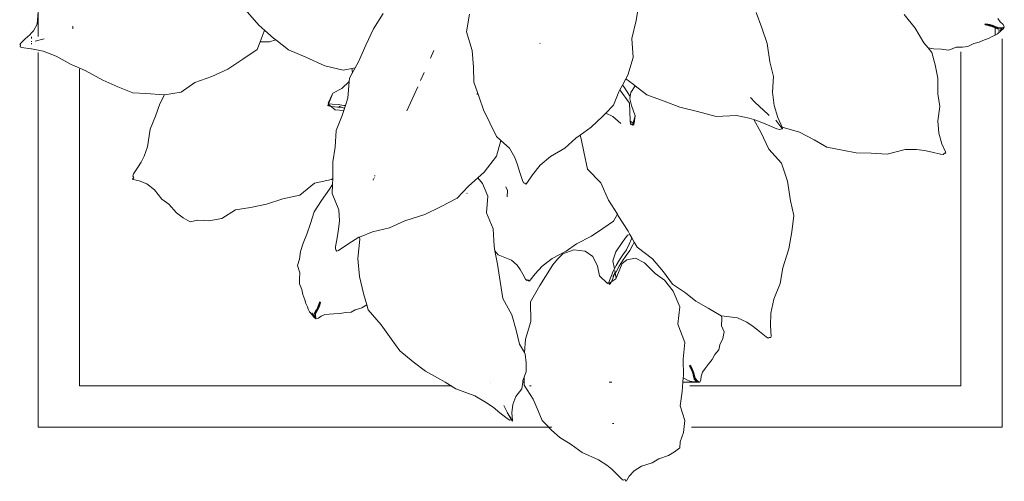
# Model space of a CAD drawing. Units: millimetres. Extents: x -15069 to -14702, y 4806 to 8546.
# Drawn here: x -15068 to -14710, y 8144 to 8312 of the extents above; entities that cross this region are included whole.
import ezdxf

# ---------------------------------------------------------------- set-up
doc = ezdxf.new("R2010")
doc.units = ezdxf.units.MM
doc.layers.add('G-IMPT', color=8, linetype='Continuous', lineweight=18)
doc.layers.add('L-PLNT', color=71, linetype='Continuous', lineweight=18)

# ---------------------------------------------------------------- blocks, each defined once
blk = doc.blocks.new('Vantage_Devil_s Ivy - Devil_s Ivy_dwg-204490-Level 1')
at = {"layer": 'G-IMPT'}
for p, q in [((-59.92, -53.4), (-54.87, -59.11)), ((82.08, -57.36), (83.18, -50.74)), ((-135.1, -54.12), (-135.44, -58.73)), ((-9.75, -54.86), (-13.3, -60.37)), ((21.54, -55.04), (20.54, -61.54)), ((127.83, -60), (125.7, -54.43)), ((183.51, -60.12), (179.46, -55.26)), ((214.37, -57.92), (213.54, -56.65)), ((-135.44, -58.73), (-136.75, -61.1)), ((-122.49, -59.66), (-122.49, -59.5)), ((-122.49, -60.42), (-122.49, -59.7)), ((-54.87, -59.11), (-52.68, -61.02)), ((-13.3, -60.37), (-16.03, -66.33)), ((80.52, -63.94), (82.08, -57.36)), ((129.69, -65.7), (127.83, -60)), ((186.64, -65.49), (183.51, -60.12)), ((208.76, -58.76), (209.11, -58.62)), ((209.02, -59.02), (208.76, -58.76)), ((208.76, -58.76), (210.22, -59.04)), ((210.49, -59.3), (209.02, -59.02)), ((209.11, -58.62), (210.58, -58.9)), ((210.22, -59.04), (210.58, -58.9)), ((210.22, -59.04), (211.43, -59.36)), ((210.49, -59.3), (210.22, -59.04)), ((211.7, -59.64), (210.49, -59.3)), ((210.58, -58.9), (211.79, -59.22)), ((211.43, -59.36), (211.79, -59.22)), ((211.43, -59.36), (212.49, -59.85)), ((211.7, -59.64), (211.43, -59.36)), ((212.51, -60.05), (211.7, -59.64)), ((211.79, -59.22), (212.51, -59.55)), ((212.49, -59.85), (212.84, -59.7)), ((212.49, -59.85), (213.5, -60.21)), ((212.77, -60.18), (212.49, -59.85)), ((212.51, -59.55), (212.84, -59.7)), ((212.51, -60.05), (212.51, -59.55)), ((212.77, -60.18), (212.51, -60.05)), ((212.51, -62.75), (212.51, -60.05)), ((213.77, -60.59), (212.77, -60.18)), ((212.84, -59.7), (213.85, -60.11)), ((213.5, -60.21), (214.51, -60.1)), ((213.5, -60.21), (213.85, -60.11)), ((213.77, -60.59), (213.5, -60.21)), ((213.61, -61.32), (214.69, -60.73)), ((214.79, -60.44), (213.77, -60.59)), ((213.85, -60.11), (214.9, -60.06)), ((215.37, -58.81), (214.37, -57.92)), ((214.47, -61.26), (215.5, -60.28)), ((214.47, -61.26), (214.69, -60.73)), ((214.51, -60.1), (215.33, -59.9)), ((214.51, -60.1), (214.9, -60.06)), ((214.79, -60.44), (214.51, -60.1)), ((215.61, -60.13), (214.69, -60.73)), ((214.69, -60.73), (214.79, -60.44)), ((215.61, -60.13), (214.79, -60.44)), ((214.9, -60.06), (215.78, -59.81)), ((215.33, -59.9), (215.78, -59.81)), ((215.61, -60.13), (215.33, -59.9)), ((215.84, -59.65), (215.37, -58.81)), ((215.5, -60.28), (215.61, -60.13)), ((215.78, -59.81), (215.84, -59.65)), ((-139.72, -64.03), (-141.41, -65.61)), ((-138.1, -62.59), (-139.72, -64.03)), ((-137.49, -61.91), (-138.1, -62.59)), ((-136.75, -61.1), (-137.49, -61.91)), ((-137.49, -63.3), (-137.49, -63.92)), ((-136.17, -64.88), (-133.38, -64.2)), ((-133.38, -64.2), (-132.91, -64.08)), ((-54.42, -65.17), (-52.92, -61.27)), ((-52.92, -61.27), (-52.68, -61.02)), ((-52.68, -61.02), (-49.56, -63.75)), ((-48.78, -64.37), (-51.09, -65.13)), ((-49.56, -63.75), (-48.78, -64.37)), ((-48.78, -64.37), (-44.12, -68.09)), ((20.54, -61.54), (22.59, -68.23)), ((81.1, -70.77), (80.52, -63.94)), ((206.75, -65.29), (208.67, -64.36)), ((208.67, -64.36), (210.12, -63.88)), ((210.12, -63.88), (211.38, -63.18)), ((211.38, -63.18), (212.3, -62.87)), ((212.3, -62.87), (212.51, -62.75)), ((212.51, -62.75), (213.31, -62.29)), ((213.31, -62.29), (214.47, -61.26)), ((-141.41, -65.61), (-141.76, -66.2)), ((-141.76, -66.2), (-141.52, -66.3)), ((-141.52, -66.3), (-141.61, -66.99)), ((-141.61, -66.99), (-141.1, -67.17)), ((-141.1, -67.17), (-137.56, -67.68)), ((-137.56, -67.68), (-137.49, -67.69)), ((-137.49, -64.9), (-137.49, -65.19)), ((-137.49, -65.6), (-137.49, -66.01)), ((-137.49, -67.69), (-133.26, -68.57)), ((-60.69, -71.47), (-55.48, -67.92)), ((-55.48, -67.92), (-54.42, -65.17)), ((-51.09, -65.13), (-54.42, -65.17)), ((-16.03, -66.33), (-18.75, -72.4)), ((47.21, -65.67), (47.13, -65.75)), ((130.62, -72.35), (129.69, -65.7)), ((188.16, -67.29), (186.64, -65.49)), ((188.16, -67.29), (190.07, -67.63)), ((189.57, -68.97), (188.16, -67.29)), ((190.07, -67.63), (193.07, -67.74)), ((193.07, -67.74), (195.56, -68.18)), ((195.56, -68.18), (197.51, -67.38)), ((197.51, -67.38), (198.33, -67.04)), ((198.33, -67.04), (200.61, -67.01)), ((200.61, -67.01), (202.62, -66.85)), ((202.62, -66.85), (204.77, -65.77)), ((204.77, -65.77), (206.75, -65.29)), ((-133.26, -68.57), (-128.48, -70.32)), ((-128.48, -70.32), (-123.1, -73.39)), ((-66.15, -75.04), (-60.69, -71.47)), ((-44.12, -68.09), (-37.84, -70.69)), ((-37.84, -70.69), (-30.89, -73.88)), ((8.68, -68.23), (7.41, -71.09)), ((22.59, -68.23), (23.01, -74.33)), ((79.08, -77.19), (81.1, -70.77)), ((190.76, -73.54), (189.57, -68.97)), ((-123.1, -73.39), (-122.49, -73.64)), ((-122.49, -73.64), (-117.94, -75.53)), ((-72.03, -77.75), (-66.15, -75.04)), ((-30.89, -73.88), (-24.26, -75.37)), ((-24.26, -75.37), (-21.14, -74.78)), ((-21.14, -74.78), (-19.91, -74.55)), ((-20.89, -76.09), (-21.14, -74.78)), ((-19.91, -74.55), (-21.09, -76.74)), ((-18.75, -72.4), (-19.91, -74.55)), ((23.01, -74.33), (23.14, -79.83)), ((132.01, -77.67), (130.62, -72.35)), ((191.66, -78.28), (190.76, -73.54)), ((-117.94, -75.53), (-111.6, -79)), ((-78.14, -79.84), (-72.03, -77.75)), ((-21.98, -78.38), (-22.07, -79.5)), ((-21.09, -76.74), (-21.98, -78.38)), ((-21.09, -76.74), (-20.89, -76.09)), ((5.12, -76.22), (3.82, -79.14)), ((77.16, -80.8), (78.33, -78.6)), ((78.33, -78.6), (79.08, -77.19)), ((78.33, -78.6), (81.05, -80.55)), ((131.7, -83.36), (132.01, -77.67)), ((191.69, -84.05), (191.66, -78.28)), ((-111.6, -79), (-106.09, -81.46)), ((-106.09, -81.46), (-100.66, -83.61)), ((-83.1, -83.4), (-78.14, -79.84)), ((-27.99, -83.78), (-24.77, -82.02)), ((-24.77, -82.02), (-22.07, -79.5)), ((-22.07, -79.5), (-22.59, -85.61)), ((-1.13, -90.23), (2.8, -81.43)), ((23.14, -79.83), (25.15, -85.17)), ((76.23, -82.54), (77.16, -80.8)), ((77.16, -80.8), (77.77, -81.56)), ((77.77, -81.56), (79.96, -85)), ((81.73, -81.06), (80.22, -83.56)), ((81.05, -80.55), (81.73, -81.06)), ((81.73, -81.06), (86.06, -84.31)), ((-100.66, -83.61), (-95.91, -83.94)), ((-95.91, -83.94), (-89.28, -84.42)), ((-89.14, -84.4), (-90.9, -87.58)), ((-89.28, -84.42), (-89.14, -84.4)), ((-89.14, -84.4), (-83.1, -83.4)), ((-29.75, -87.43), (-27.99, -83.78)), ((-29.45, -87.43), (-27.99, -83.78)), ((-22.59, -85.61), (-23.48, -88.29)), ((24.41, -83.89), (24.37, -84.21)), ((25.15, -85.17), (26.63, -89.87)), ((73.89, -88.07), (75.82, -83.3)), ((75.82, -83.3), (76.23, -82.54)), ((79.67, -87.36), (76.23, -82.54)), ((79.96, -85), (79.8, -85.88)), ((80.22, -83.56), (79.96, -85)), ((86.06, -84.31), (92.31, -86.63)), ((123.6, -85.33), (125.26, -87.08)), ((132.25, -88.29), (131.7, -83.36)), ((192.4, -88.6), (191.69, -84.05)), ((-90.9, -87.58), (-92.48, -92.12)), ((-29.91, -88.27), (-29.96, -88.08)), ((-29.27, -88.22), (-29.96, -88.08)), ((-29.76, -88.03), (-29.76, -88.01)), ((-29.64, -87.64), (-29.75, -87.43)), ((-29.64, -87.64), (-28.27, -87.76)), ((-29.57, -87.79), (-29.64, -87.64)), ((-29.57, -87.79), (-29.27, -88.22)), ((-29.5, -87.94), (-29.57, -87.79)), ((-29.3, -88.14), (-29.56, -88.39)), ((-29.56, -88.39), (-29.55, -88.34)), ((-29.55, -88.34), (-29.5, -87.94)), ((-29.27, -88.22), (-29.55, -88.34)), ((-29.5, -87.94), (-29.45, -87.43)), ((-29.3, -88.14), (-29.5, -87.94)), ((-27.16, -89.79), (-29.3, -88.14)), ((-28.44, -88.63), (-29.3, -88.54)), ((-26.35, -88.81), (-28.44, -88.63)), ((-28.27, -87.76), (-26.16, -87.91)), ((-24.87, -88.88), (-26.35, -88.81)), ((-26.16, -87.91), (-24.1, -88.2)), ((-24.87, -88.88), (-25.7, -88.54)), ((-23.93, -89.26), (-24.87, -88.88)), ((-24.1, -88.2), (-23.48, -88.29)), ((-23.81, -89.28), (-24.05, -90.01)), ((-23.81, -89.28), (-23.93, -89.26)), ((-23.48, -88.29), (-23.81, -89.28)), ((71.09, -91.02), (73.89, -88.07)), ((79.97, -93.6), (79.67, -87.36)), ((79.8, -85.88), (80.46, -88.21)), ((80.46, -88.21), (81.73, -91.93)), ((92.31, -86.63), (98.04, -88.86)), ((98.04, -88.86), (104.45, -90.36)), ((125.26, -87.08), (130.07, -91.51)), ((133.57, -92.63), (132.25, -88.29)), ((191.73, -93.85), (192.4, -88.6)), ((-92.48, -92.12), (-94.41, -96.78)), ((-24.05, -90.01), (-27.16, -89.79)), ((-24.65, -91.82), (-26.8, -97.36)), ((-24.05, -90.01), (-24.65, -91.82)), ((26.63, -89.87), (29.04, -94.48)), ((65.78, -96.15), (69.99, -92.17)), ((69.99, -92.17), (71.09, -91.02)), ((73.7, -92.29), (71.09, -91.02)), ((76.57, -94.73), (73.7, -92.29)), ((81.73, -91.93), (81.06, -94.52)), ((81.38, -94.67), (81.73, -91.93)), ((104.45, -90.36), (111.17, -92.2)), ((111.17, -92.2), (118.54, -91.86)), ((118.54, -91.86), (123.17, -92.79)), ((123.17, -92.79), (124.88, -93.35)), ((130.07, -91.51), (130.43, -91.86)), ((135.1, -96.05), (133.57, -92.63)), ((29.04, -94.48), (31.41, -99.54)), ((61.81, -98.97), (65.78, -96.15)), ((80, -93.89), (79.97, -93.6)), ((80, -93.89), (80.61, -94.23)), ((80.07, -94.95), (80, -93.89)), ((80.22, -95.02), (80.07, -94.95)), ((80.08, -95.12), (80.07, -94.95)), ((80.41, -95.16), (80.22, -95.02)), ((80.58, -95.18), (80.46, -94.91)), ((80.91, -95.12), (80.46, -94.91)), ((80.83, -95.13), (80.58, -95.18)), ((80.61, -94.23), (81.1, -94.61)), ((80.72, -95.34), (80.83, -95.13)), ((81.1, -95.34), (80.75, -95.37)), ((80.83, -95.13), (81.1, -94.61)), ((80.91, -95.12), (80.83, -95.13)), ((81.06, -94.52), (80.91, -95.12)), ((81.23, -94.81), (80.91, -95.12)), ((81.1, -94.61), (81.23, -94.81)), ((81.1, -94.61), (81.25, -95.2)), ((81.38, -94.67), (81.23, -94.81)), ((81.39, -95.25), (81.25, -95.2)), ((127.41, -97.86), (124.88, -93.35)), ((124.88, -93.35), (126.52, -93.89)), ((126.52, -93.89), (129.78, -95.27)), ((129.78, -95.27), (133.2, -96.69)), ((134.69, -95.93), (132.89, -93.59)), ((134.69, -95.93), (135.04, -96.03)), ((135.27, -96.68), (134.69, -95.93)), ((135.1, -96.05), (141.42, -97.95)), ((135.15, -96.16), (135.1, -96.05)), ((135.27, -96.68), (135.15, -96.16)), ((192.08, -98.31), (191.73, -93.85)), ((-94.41, -96.78), (-95.4, -103.2)), ((-26.8, -97.36), (-27.23, -103.38)), ((31.41, -99.54), (32.98, -100.96)), ((56.23, -103.76), (60.2, -100.1)), ((60.2, -100.1), (61.81, -98.97)), ((61.81, -98.97), (62.17, -100.36)), ((130.26, -104.05), (127.41, -97.86)), ((133.2, -96.69), (134.27, -96.95)), ((134.27, -96.95), (134.99, -96.68)), ((134.99, -96.68), (135.27, -96.68)), ((141.42, -97.95), (146.73, -100.75)), ((193.2, -102.11), (192.08, -98.31)), ((-95.4, -103.2), (-96.6, -106.62)), ((-27.23, -103.38), (-28.06, -108.69)), ((31.38, -106.67), (32.98, -100.96)), ((32.98, -100.96), (36.09, -103.78)), ((62.17, -100.36), (63.08, -105.02)), ((146.73, -100.75), (151.39, -103.4)), ((151.39, -103.4), (157.11, -104.45)), ((194.52, -105.09), (193.2, -102.11)), ((-96.6, -106.62), (-97.67, -108.85)), ((26.96, -112.39), (31.38, -106.67)), ((36.09, -103.78), (38.04, -107.1)), ((38.04, -107.1), (39.09, -109.73)), ((47.26, -109.95), (51.06, -106.72)), ((51.06, -106.72), (56.23, -103.76)), ((63.08, -105.02), (64.49, -111.3)), ((134.87, -109.17), (130.26, -104.05)), ((157.11, -104.45), (162.04, -105.4)), ((162.04, -105.4), (167.51, -105.53)), ((167.51, -105.53), (173.32, -105.93)), ((173.32, -105.93), (179.85, -104.22)), ((179.85, -104.22), (183.89, -104.2)), ((183.89, -104.2), (186.79, -104.57)), ((186.79, -104.57), (189.66, -105.23)), ((189.66, -105.23), (192.71, -105.92)), ((192.71, -105.92), (193.66, -105.97)), ((193.66, -105.97), (194.08, -105.51)), ((194.08, -105.51), (194.59, -105.55)), ((194.59, -105.55), (194.52, -105.09)), ((-97.67, -108.85), (-98.98, -110.91)), ((-28.06, -108.69), (-28.06, -114.24)), ((39.09, -109.73), (39.89, -112.52)), ((44.47, -113.35), (47.26, -109.95)), ((137.14, -115.68), (134.87, -109.17)), ((-100.39, -113.1), (-100.73, -113.88)), ((-100.73, -113.88), (-100.35, -114.48)), ((-98.98, -110.91), (-100.39, -113.1)), ((-28.06, -114.24), (-28.07, -114.78)), ((-12.92, -114.33), (-12.9, -114.36)), ((-12.85, -113.65), (-12.61, -113.76)), ((-12.82, -114.19), (-12.85, -114.21)), ((24.67, -114.45), (26.96, -112.39)), ((39.89, -112.52), (40.79, -115.46)), ((42.46, -116.39), (44.47, -113.35)), ((64.49, -111.3), (69.34, -116.31)), ((-100.35, -114.48), (-100.81, -114.89)), ((-100.81, -114.89), (-100.52, -115.08)), ((-100.52, -115.08), (-98.33, -115.58)), ((-98.33, -115.58), (-95.63, -116.68)), ((-95.63, -116.68), (-92.85, -118.79)), ((-40.08, -120.83), (-34.65, -116.44)), ((-34.65, -116.44), (-28.48, -115.13)), ((-28.14, -116.88), (-29.23, -118.59)), ((-28.48, -115.13), (-28.07, -114.78)), ((-28.14, -116.88), (-28.25, -120.21)), ((-28.07, -114.78), (-28.14, -116.88)), ((-13.4, -115.38), (-13.37, -115.19)), ((-13.37, -115.19), (-13.29, -115.01)), ((-13.37, -115.19), (-13.36, -115.14)), ((-13.3, -115.17), (-13.37, -115.19)), ((-13.3, -115.17), (-13.37, -115.19)), ((-13.32, -115.21), (-13.37, -115.19)), ((-13.15, -114.87), (-13.2, -114.85)), ((-13.16, -114.89), (-13.15, -114.75)), ((17.11, -121.86), (21.25, -117.53)), ((21.25, -117.53), (24.67, -114.45)), ((26.35, -116.5), (24.67, -114.45)), ((28.3, -121.19), (26.35, -116.5)), ((35.44, -119.13), (34.8, -117.8)), ((40.79, -115.46), (41.23, -116.28)), ((41.23, -116.28), (41.67, -116.37)), ((41.67, -116.37), (42.08, -116.75)), ((42.08, -116.75), (42.46, -116.39)), ((69.34, -116.31), (72.11, -122.6)), ((138.17, -122.82), (137.14, -115.68)), ((-92.85, -118.79), (-90.16, -122.19)), ((-46.14, -122.14), (-40.08, -120.83)), ((-29.23, -118.59), (-32.11, -122.71)), ((-28.25, -120.21), (-25.91, -126.08)), ((20.67, -120.03), (20.72, -120.13)), ((27.82, -127.24), (28.3, -121.19)), ((35.25, -121.41), (35.44, -119.13)), ((-90.16, -122.19), (-87.62, -124.05)), ((-87.62, -124.05), (-84.82, -127.15)), ((-57.88, -125.24), (-52.09, -124.01)), ((-52.09, -124.01), (-46.14, -122.14)), ((-32.11, -122.71), (-34.87, -126.78)), ((5.34, -127.77), (11.35, -124.92)), ((11.35, -124.92), (17.11, -121.86)), ((72.11, -122.6), (75.3, -127.72)), ((139.35, -128.12), (138.17, -122.82)), ((-84.82, -127.15), (-82.36, -128.95)), ((-68.34, -129.31), (-63.43, -126.16)), ((-63.43, -126.16), (-57.88, -125.24)), ((-34.87, -126.78), (-36.17, -131.07)), ((-25.91, -126.08), (-25.65, -130.12)), ((-1.93, -130.15), (5.34, -127.77)), ((30.21, -133.04), (27.82, -127.24)), ((73.88, -130.17), (75.3, -127.72)), ((75.3, -127.72), (75.65, -128.29)), ((75.65, -128.29), (79.24, -133.88)), ((138.61, -134.13), (139.35, -128.12)), ((-82.36, -128.95), (-79.84, -130.43)), ((-79.84, -130.43), (-77.23, -129.84)), ((-77.23, -129.84), (-73.03, -130.1)), ((-73.03, -130.1), (-68.34, -129.31)), ((-36.17, -131.07), (-37.43, -134.9)), ((-25.65, -130.12), (-25.92, -133.16)), ((-7.43, -132.68), (-1.93, -130.15)), ((70.08, -132.93), (73.88, -130.17)), ((-37.43, -134.9), (-38.84, -138.2)), ((-25.92, -133.16), (-26.43, -136.27)), ((-18.3, -135.97), (-13.63, -134.05)), ((-13.63, -134.05), (-7.43, -132.68)), ((30.52, -139.33), (30.21, -133.04)), ((60.49, -138.48), (65.96, -135.61)), ((65.96, -135.61), (70.08, -132.93)), ((78.97, -135.24), (77, -137.92)), ((79.86, -135.01), (78.97, -135.24)), ((79.24, -133.88), (79.86, -135.01)), ((79.86, -135.01), (80.52, -136.21)), ((137.55, -140.24), (138.61, -134.13)), ((-38.84, -138.2), (-39.76, -141.27)), ((-26.43, -136.27), (-27.05, -139.48)), ((-25.97, -140.91), (-22.58, -138.6)), ((-22.58, -138.6), (-18.54, -136.07)), ((-18.2, -136.78), (-18.96, -143.73)), ((-18.54, -136.07), (-18.3, -135.97)), ((-18.3, -135.97), (-18.2, -136.78)), ((30.84, -141.01), (30.52, -139.33)), ((56.65, -141.16), (60.49, -138.48)), ((77, -137.92), (74.8, -141.29)), ((78.57, -140.57), (79.61, -138.61)), ((79.61, -138.61), (80.41, -136.58)), ((80.95, -138.85), (79.82, -140.87)), ((80.41, -136.58), (80.52, -136.21)), ((80.52, -136.21), (81.4, -137.82)), ((81.4, -137.82), (80.95, -138.85)), ((81.4, -137.82), (82.44, -139.7)), ((-39.76, -141.27), (-40.17, -144.06)), ((-27.05, -139.48), (-27.09, -140.39)), ((-27.09, -140.39), (-26.92, -140.68)), ((-26.92, -140.68), (-26.55, -141.13)), ((-26.55, -141.13), (-25.97, -140.91)), ((30.84, -141.01), (32.07, -142.39)), ((31.77, -145.8), (30.84, -141.01)), ((32.07, -142.39), (36.84, -144.38)), ((51.64, -143.73), (56.65, -141.16)), ((55.49, -142.1), (53.56, -144.05)), ((59.54, -140.66), (55.49, -142.1)), ((63.55, -141.12), (59.54, -140.66)), ((66.34, -143.02), (63.55, -141.12)), ((68.06, -146.54), (66.34, -143.02)), ((74.8, -141.29), (73.62, -144.63)), ((76.02, -144.29), (77.29, -142.39)), ((78.46, -142.71), (77.14, -144.58)), ((77.29, -142.39), (78.57, -140.57)), ((79.82, -140.87), (78.46, -142.71)), ((82.44, -139.7), (88.05, -143.84)), ((135.42, -147.17), (137.55, -140.24)), ((-40.17, -144.06), (-40.83, -146.31)), ((-40.83, -146.31), (-39.97, -149.02)), ((-18.96, -143.73), (-18.32, -150.33)), ((32.73, -152.13), (31.77, -145.8)), ((36.84, -144.38), (38.88, -146.19)), ((38.88, -146.19), (40.01, -147.7)), ((45.47, -149.31), (48.05, -146.51)), ((47.2, -153.51), (51.87, -146.02)), ((48.05, -146.51), (51.64, -143.73)), ((53.56, -144.05), (51.87, -146.02)), ((68.8, -150.07), (68.06, -146.54)), ((73.62, -144.63), (74.24, -147.52)), ((74.24, -147.52), (74.81, -146.29)), ((74.81, -146.29), (76.02, -144.29)), ((75.91, -146.53), (74.87, -148.59)), ((77.14, -144.58), (75.91, -146.53)), ((77.09, -145.53), (76.14, -147.63)), ((78.72, -144.28), (77.09, -145.53)), ((81.86, -143.59), (78.72, -144.28)), ((85.15, -145.38), (81.86, -143.59)), ((89.09, -149.18), (85.15, -145.38)), ((88.05, -143.84), (92, -148.59)), ((-39.97, -149.02), (-40.13, -151.1)), ((40.01, -147.7), (40.92, -149.42)), ((40.92, -149.42), (41.94, -151.27)), ((43.64, -151.67), (45.47, -149.31)), ((71.75, -152.81), (68.8, -150.07)), ((72.91, -150.54), (73.82, -148.4)), ((74.18, -149.56), (73.62, -150.35)), ((74.18, -149.56), (73.71, -150.98)), ((73.82, -148.4), (74.24, -147.52)), ((74.4, -148.88), (74.18, -149.56)), ((74.56, -149.06), (74.18, -149.56)), ((74.38, -148.18), (74.56, -149.06)), ((74.87, -148.59), (74.56, -149.06)), ((74.56, -149.06), (74.87, -150.85)), ((76.14, -147.63), (74.87, -150.85)), ((92.46, -151.64), (89.09, -149.18)), ((92, -148.59), (95.33, -153.05)), ((134.41, -152.8), (135.42, -147.17)), ((-40.13, -151.1), (-40.15, -152.94)), ((-40.15, -152.94), (-39.26, -155.03)), ((-18.32, -150.33), (-16.88, -156.53)), ((33.73, -158.28), (32.73, -152.13)), ((41.94, -151.27), (42.41, -151.75)), ((42.41, -151.75), (42.79, -151.48)), ((42.79, -151.48), (43.27, -151.96)), ((43.27, -151.96), (43.64, -151.67)), ((47.2, -153.51), (43.8, -159.47)), ((71.75, -152.81), (71.84, -152.54)), ((72.13, -152.74), (71.75, -152.81)), ((72.33, -152.7), (71.84, -152.54)), ((72.03, -152.68), (72.91, -150.54)), ((72.03, -152.68), (72.69, -152.5)), ((72.13, -152.74), (72.03, -152.68)), ((72.33, -152.7), (72.13, -152.74)), ((72.69, -152.5), (72.31, -153.21)), ((72.73, -153.11), (72.31, -153.21)), ((72.73, -153.07), (72.32, -152.85)), ((72.56, -152.62), (72.33, -152.7)), ((72.72, -152.93), (72.33, -152.7)), ((74.75, -151.14), (72.56, -152.62)), ((72.69, -152.5), (72.75, -152.91)), ((73.71, -150.98), (72.94, -152.74)), ((74.87, -150.85), (74.75, -151.14)), ((95.57, -155.63), (92.46, -151.64)), ((95.33, -153.05), (100, -156.24)), ((132.11, -158.54), (134.41, -152.8)), ((-39.26, -155.03), (-38.94, -156.87)), ((-38.94, -156.87), (-38.18, -158.72)), ((-16.88, -156.53), (-15.71, -160.56)), ((97.94, -161.29), (95.57, -155.63)), ((100, -156.24), (103.81, -159.31)), ((-38.18, -158.72), (-37.82, -160.07)), ((-37.82, -160.07), (-37.22, -161.28)), ((-33.01, -160.75), (-33.43, -161.79)), ((-33.31, -160.98), (-32.9, -159.69)), ((-33.31, -160.98), (-33.01, -160.75)), ((-32.61, -159.46), (-33.01, -160.75)), ((-33.01, -160.75), (-32.92, -161.12)), ((-32.52, -159.83), (-32.92, -161.12)), ((-32.9, -159.69), (-32.61, -159.46)), ((-32.61, -159.46), (-32.52, -159.83)), ((-17.54, -161.64), (-15.71, -160.56)), ((-15.71, -160.56), (-15.17, -162.41)), ((36.97, -164.23), (33.73, -158.28)), ((43.8, -159.47), (43.91, -166.65)), ((103.81, -159.31), (108.27, -161.75)), ((131.06, -163.59), (132.11, -158.54)), ((-37.22, -161.28), (-36.97, -162.13)), ((-36.97, -162.13), (-36.47, -163.09)), ((-36.47, -163.09), (-35.54, -164.25)), ((-35.55, -163.49), (-35.04, -164.52)), ((-35.54, -164.25), (-35.04, -164.52)), ((-35.54, -164.25), (-34.65, -165.29)), ((-34.84, -163.74), (-34.36, -162.9)), ((-34.84, -163.74), (-34.42, -163.51)), ((-34.76, -164.65), (-34.84, -163.74)), ((-34.76, -164.65), (-34.39, -164.41)), ((-33.99, -162.67), (-34.42, -163.51)), ((-34.42, -163.51), (-34.37, -163.87)), ((-34.42, -163.51), (-34.39, -164.41)), ((-34.37, -163.87), (-34.4, -164.81)), ((-34.39, -164.41), (-34.4, -164.81)), ((-34.39, -164.41), (-34.25, -165.14)), ((-33.89, -163.03), (-34.37, -163.87)), ((-34.36, -162.9), (-33.74, -162.03)), ((-34.36, -162.9), (-33.99, -162.67)), ((-33.43, -161.79), (-33.99, -162.67)), ((-33.99, -162.67), (-33.89, -163.03)), ((-33.34, -162.16), (-33.89, -163.03)), ((-33.74, -162.03), (-33.31, -160.98)), ((-33.74, -162.03), (-33.43, -161.79)), ((-33.43, -161.79), (-33.34, -162.16)), ((-32.92, -161.12), (-33.34, -162.16)), ((-32.26, -164.67), (-30.95, -164.12)), ((-30.95, -164.12), (-29.32, -164)), ((-29.32, -164), (-27.62, -163.89)), ((-27.62, -163.89), (-25.38, -163.72)), ((-25.38, -163.72), (-23.48, -163.33)), ((-23.48, -163.33), (-21.33, -163.23)), ((-21.33, -163.23), (-19.91, -162.41)), ((-19.91, -162.41), (-17.54, -161.64)), ((-15.17, -162.41), (-10.43, -167.9)), ((38.59, -169.8), (36.97, -164.23)), ((97.28, -167.64), (97.94, -161.29)), ((108.27, -161.75), (112.97, -164.58)), ((130.9, -168.16), (131.06, -163.59)), ((-35.04, -164.52), (-34.76, -164.65)), ((-34.51, -165.4), (-35.04, -164.52)), ((-34.65, -165.29), (-34.51, -165.4)), ((-34.51, -165.4), (-34.25, -165.14)), ((-34.4, -164.81), (-34.22, -165.6)), ((-34.25, -165.14), (-34.22, -165.6)), ((-34.22, -165.6), (-34.06, -165.69)), ((-34.06, -165.69), (-33.22, -165.43)), ((-33.22, -165.43), (-32.26, -164.67)), ((-10.43, -167.9), (-6.9, -172.89)), ((43.91, -166.65), (41.99, -173.04)), ((99.76, -174.25), (97.28, -167.64)), ((112.97, -164.58), (113.11, -164.59)), ((113.2, -165.43), (113.11, -164.59)), ((113.11, -164.59), (118.98, -165.27)), ((113.12, -168.23), (113.2, -165.43)), ((118.98, -165.27), (122.37, -166.87)), ((122.37, -166.87), (124.68, -168.46)), ((39.77, -174.89), (38.59, -169.8)), ((114.11, -170.35), (113.12, -168.23)), ((113.58, -172.76), (114.11, -170.35)), ((124.68, -168.46), (126.9, -170.3)), ((126.9, -170.3), (129.3, -172.22)), ((131.12, -171.95), (130.9, -168.16)), ((-6.9, -172.89), (-3.74, -177.33)), ((41.53, -177.94), (39.77, -174.89)), ((41.99, -173.04), (41.53, -177.94)), ((99.22, -180.32), (99.76, -174.25)), ((112.14, -176.92), (112.5, -175.16)), ((112.5, -175.16), (113.58, -172.76)), ((129.3, -172.22), (130.1, -172.63)), ((130.1, -172.63), (130.45, -172.49)), ((130.45, -172.49), (131.04, -172.49)), ((131.04, -172.49), (131.12, -171.95)), ((-3.74, -177.33), (1.09, -181.31)), ((41.84, -178.49), (41.53, -177.94)), ((42.13, -181.69), (41.84, -178.49)), ((109.73, -180.44), (110.75, -178.66)), ((110.75, -178.66), (112.14, -176.92)), ((1.09, -181.31), (5.62, -184.61)), ((42.15, -184.8), (42.13, -181.69)), ((99.29, -186.37), (99.22, -180.32)), ((107.22, -183.67), (108.31, -182.28)), ((108.31, -182.28), (109.73, -180.44)), ((5.62, -184.61), (11.06, -187.65)), ((41.44, -186.8), (42.15, -184.8)), ((101.56, -182.9), (101.61, -182.53)), ((102.22, -184.23), (101.56, -182.9)), ((101.61, -182.53), (101.93, -182.72)), ((101.61, -182.53), (102.27, -183.86)), ((101.93, -182.72), (102.6, -184.06)), ((102.22, -184.23), (102.27, -183.86)), ((102.7, -185.39), (102.22, -184.23)), ((102.27, -183.86), (102.6, -184.06)), ((102.27, -183.86), (102.75, -185.01)), ((102.6, -184.06), (103.07, -185.21)), ((102.7, -185.39), (102.75, -185.01)), ((102.91, -186.56), (102.7, -185.39)), ((102.75, -185.01), (103.07, -185.21)), ((102.75, -185.01), (103.01, -186.14)), ((103.07, -185.21), (103.34, -186.32)), ((105.68, -186.44), (106.18, -185.02)), ((106.18, -185.02), (107.22, -183.67)), ((11.06, -187.65), (12.72, -188.67)), ((12.72, -188.67), (16.64, -191.08)), ((29.09, -188.67), (29.05, -188.67)), ((40.61, -191.07), (40.92, -188.67)), ((40.92, -188.67), (41, -188.05)), ((41.46, -188.67), (40.92, -188.67)), ((41, -188.05), (41.44, -186.8)), ((41.44, -186.8), (41.46, -188.67)), ((41.46, -188.67), (41.47, -189.73)), ((73.27, -188.67), (72.35, -188.67)), ((98.82, -192.02), (99.1, -188.67)), ((99.1, -188.67), (99.23, -187.1)), ((104.98, -188.67), (99.1, -188.67)), ((99.23, -187.1), (99.29, -186.37)), ((99.23, -187.1), (99.69, -187.3)), ((99.69, -187.3), (100.5, -187.83)), ((100.5, -187.83), (101.57, -188.27)), ((101.57, -188.27), (103.09, -188.56)), ((102.91, -186.56), (103.01, -186.14)), ((103.19, -187.6), (102.91, -186.56)), ((103.01, -186.14), (103.34, -186.32)), ((103.01, -186.14), (103.33, -187.15)), ((103.09, -188.56), (103.64, -188.4)), ((103.09, -188.56), (103.82, -188.67)), ((103.19, -187.6), (103.33, -187.15)), ((103.94, -188.31), (103.19, -187.6)), ((103.33, -187.15), (103.63, -187.37)), ((103.33, -187.15), (104.04, -187.88)), ((103.34, -186.32), (103.63, -187.37)), ((103.63, -187.37), (104.3, -188.16)), ((103.64, -188.4), (103.94, -188.31)), ((104.41, -188.67), (103.64, -188.4)), ((104.04, -187.88), (103.94, -188.31)), ((103.94, -188.31), (104.52, -188.67)), ((104.3, -188.16), (104.04, -187.88)), ((104.04, -187.88), (104.12, -187.95)), ((104.98, -188.67), (104.3, -188.16)), ((104.37, -188.15), (104.69, -188.41)), ((104.68, -188.67), (104.69, -188.41)), ((104.69, -188.41), (104.99, -188.67)), ((105.2, -188.65), (104.98, -188.67)), ((105.16, -188.67), (105.2, -188.65)), ((105.2, -188.65), (105.58, -187.78)), ((105.58, -187.78), (105.68, -186.44)), ((16.64, -191.08), (23.51, -193.66)), ((38.48, -193.83), (40.61, -191.07)), ((41.47, -189.73), (44.71, -194.8)), ((98.16, -197.28), (98.82, -192.02)), ((23.51, -193.66), (27.45, -195.88)), ((27.45, -195.88), (30.16, -197.71)), ((37.3, -196.8), (38.48, -193.83)), ((44.71, -194.8), (46.53, -199)), ((30.16, -197.71), (32.67, -199.74)), ((32.67, -199.74), (35.31, -201.89)), ((35.48, -200.08), (34.01, -197.14)), ((35.31, -199.62), (37.03, -202.29)), ((36.9, -202.32), (35.48, -200.08)), ((37, -199.84), (37.3, -196.8)), ((37.24, -202.43), (37, -199.84)), ((46.53, -199), (48.04, -202.62)), ((99.81, -202.61), (98.16, -197.28)), ((35.31, -201.89), (36.19, -202.47)), ((36.19, -202.47), (36.9, -202.32)), ((36.9, -202.32), (37.03, -202.29)), ((37.17, -202.75), (36.9, -202.32)), ((37.03, -202.29), (37.17, -202.75)), ((37.17, -202.75), (37.24, -202.43)), ((48.04, -202.62), (49.06, -203.67)), ((49.06, -203.67), (51.44, -206.12)), ((73.48, -203.67), (74.08, -203.67)), ((99.34, -206.89), (99.7, -203.67)), ((99.7, -203.67), (99.81, -202.61)), ((51.44, -206.12), (54.46, -208.77)), ((98.07, -210.29), (99.34, -206.89)), ((54.46, -208.77), (58.47, -211.31)), ((98.05, -212.49), (98.07, -210.29)), ((58.47, -211.31), (62.5, -214.19)), ((62.5, -214.19), (68.44, -216.81)), ((93.87, -215.27), (96.1, -213.96)), ((96.1, -213.96), (98.05, -212.49)), ((68.44, -216.81), (71.44, -218.76)), ((84.07, -219.11), (87.96, -217.93)), ((87.96, -217.93), (90.31, -216.49)), ((90.31, -216.49), (93.87, -215.27)), ((71.44, -218.76), (73.34, -220.27)), ((73.34, -220.27), (74.99, -221.94)), ((79.62, -222.76), (81.36, -220.81)), ((81.36, -220.81), (84.07, -219.11)), ((74.99, -221.94), (76.75, -223.74)), ((76.75, -223.74), (77.41, -224.26)), ((77.41, -224.26), (78.12, -224.03)), ((78.12, -224.03), (78.35, -224.62)), ((78.35, -224.62), (78.6, -224.44)), ((78.6, -224.44), (79.62, -222.76))]:
    blk.add_line(p, q, dxfattribs=at)
blk = doc.blocks.new('Vantage_Devil_s Ivy - Vantage_Devil_s Ivy-204491-Level 1')
at = {"layer": 'L-PLNT'}
for p, q in [((-175, 13.36), (-175, -33.25)), ((175, -175), (175, -34.08)), ((-175, -39.02), (-175, -175)), ((160, -38.71), (160, -160)), ((-160, -160), (-160, -44.97)), ((-24.79, -160), (-160, -160)), ((3.95, -160), (3.41, -160)), ((160, -160), (61.59, -160)), ((-175, -175), (11.55, -175)), ((62.19, -175), (175, -175))]:
    blk.add_line(p, q, dxfattribs=at)
blk.add_blockref('Vantage_Devil_s Ivy - Devil_s Ivy_dwg-204490-Level 1', (-40, 30))

msp = doc.modelspace()

# ---------------------------------------------------------------- block references
at = {"layer": 'L-PLNT'}
msp.add_blockref('Vantage_Devil_s Ivy - Vantage_Devil_s Ivy-204491-Level 1', (-14886.32, 8338.75), dxfattribs=at)

doc.saveas('drawing.dxf')
